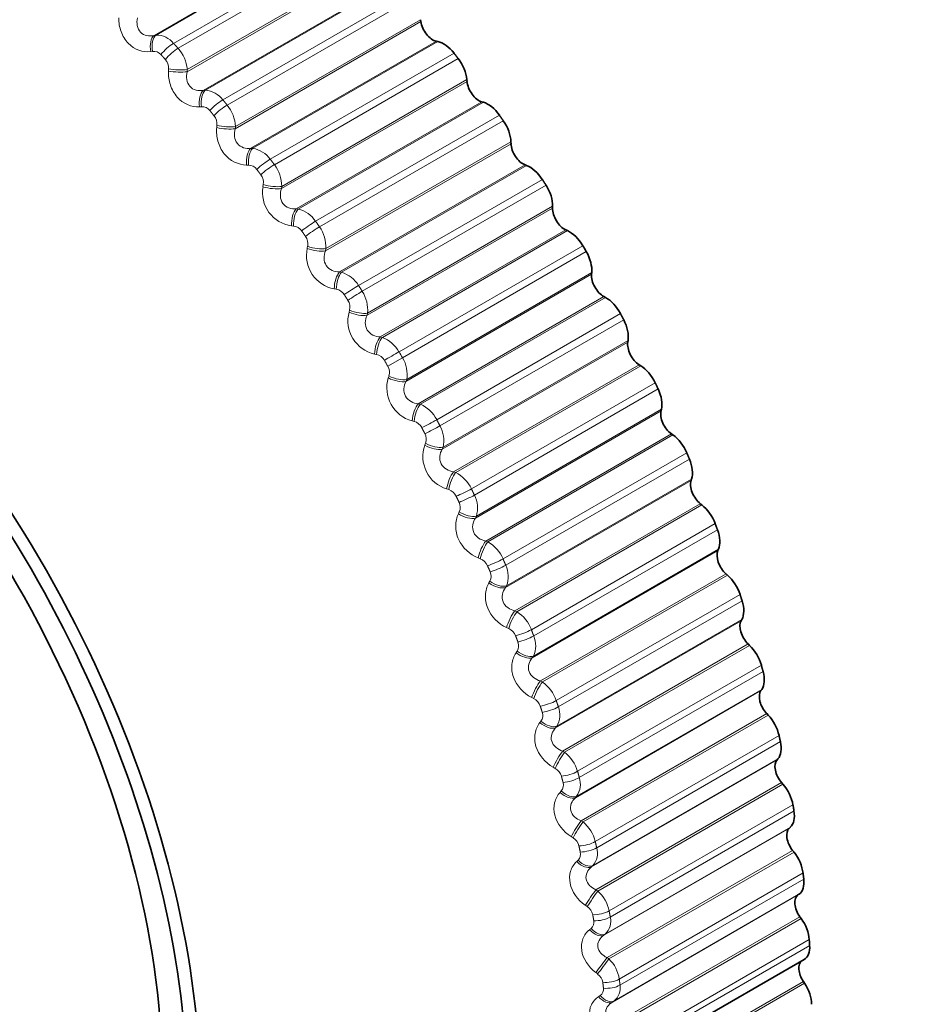
# Model space of a CAD drawing. Units: millimetres. Extents: x 0 to 1478, y 0 to 1758.
# Drawn here: x 374 to 386, y 293 to 306 of the extents above; entities that cross this region are included whole.
import ezdxf
from ezdxf import colors
from ezdxf.entities.mleader import LeaderData, LeaderLine
from ezdxf.math import Vec2, Vec3

# ---------------------------------------------------------------- set-up
doc = ezdxf.new("R2010")
doc.units = ezdxf.units.MM
doc.layers.add('DV5_Défaut', color=7, linetype='Continuous')
doc.layers.add('Défaut', color=7, linetype='Continuous')

# ---------------------------------------------------------------- blocks, each defined once
blk = doc.blocks.new('_DOT')
at = {"color": 0}
blk.add_line((0, 0), (-1, 0), dxfattribs=at)
at = {"color": 0, "const_width": 0.333}
blk.add_lwpolyline([(-0.1665, 0, 1), (0.1665, 0, 1)], format="xyb", close=True, dxfattribs=at)
blk = doc.blocks.new('SE4')
at = {"layer": 'DV5_Défaut', "color": 7, "linetype": 'Continuous', "lineweight": 18}
for p, q in [((376.036, 305.44), (378.44, 306.828)), ((376.061, 305.444), (378.459, 306.828)), ((376.289, 305.336), (378.67, 306.711)), ((376.346, 305.272), (378.728, 306.647)), ((376.466, 304.998), (378.864, 306.382)), ((376.464, 304.968), (378.869, 306.356)), ((376.674, 304.727), (379.079, 306.115)), ((376.7, 304.729), (379.097, 306.113)), ((376.927, 304.604), (379.309, 305.979)), ((376.983, 304.537), (379.364, 305.912)), ((377.088, 304.229), (379.492, 305.618)), ((377.091, 304.258), (379.489, 305.643)), ((376.036, 305.44), (376.061, 305.444)), ((377.289, 303.976), (379.694, 305.364)), ((377.315, 303.976), (379.713, 305.36)), ((376.017, 305.233), (375.992, 305.23)), ((377.542, 303.834), (379.923, 305.209)), ((377.595, 303.764), (379.976, 305.139)), ((376.223, 304.976), (376.224, 305.005)), ((376.466, 304.998), (376.464, 304.968)), ((377.686, 303.454), (380.091, 304.843)), ((377.69, 303.483), (380.088, 304.868)), ((376.674, 304.727), (376.7, 304.729)), ((377.878, 303.19), (380.283, 304.579)), ((376.65, 304.515), (376.625, 304.513)), ((377.905, 303.188), (380.303, 304.573)), ((378.129, 303.031), (380.51, 304.406)), ((378.18, 302.958), (380.561, 304.333)), ((376.847, 304.246), (376.85, 304.275)), ((377.091, 304.258), (377.088, 304.229)), ((377.289, 303.976), (377.315, 303.976)), ((378.256, 302.648), (380.661, 304.036)), ((378.262, 302.676), (380.66, 304.06)), ((377.26, 303.759), (377.234, 303.759)), ((378.438, 302.374), (380.843, 303.762)), ((378.465, 302.37), (380.863, 303.755)), ((378.686, 302.198), (381.067, 303.573)), ((377.447, 303.479), (377.451, 303.507)), ((377.69, 303.483), (377.686, 303.454)), ((378.734, 302.123), (381.115, 303.497)), ((377.878, 303.19), (377.905, 303.188)), ((378.795, 301.813), (381.2, 303.202)), ((378.802, 301.84), (381.2, 303.225)), ((377.843, 302.969), (377.817, 302.971)), ((378.967, 301.531), (381.371, 302.919)), ((378.994, 301.526), (381.392, 302.91)), ((378.02, 302.68), (378.025, 302.707)), ((378.262, 302.676), (378.256, 302.648)), ((379.21, 301.339), (381.591, 302.714)), ((379.255, 301.262), (381.636, 302.637)), ((378.438, 302.374), (378.465, 302.37)), ((379.3, 300.955), (381.705, 302.343)), ((379.309, 300.981), (381.707, 302.366)), ((378.397, 302.15), (378.37, 302.153)), ((379.46, 300.666), (381.865, 302.054)), ((379.487, 300.659), (381.885, 302.043)), ((378.562, 301.852), (378.569, 301.879)), ((378.802, 301.84), (378.795, 301.813)), ((379.698, 300.459), (382.079, 301.834)), ((379.74, 300.38), (382.121, 301.755)), ((378.967, 301.531), (378.994, 301.526)), ((379.77, 300.078), (382.174, 301.466)), ((379.78, 300.103), (382.178, 301.487)), ((378.918, 301.304), (378.892, 301.31)), ((379.255, 301.262), (379.064, 301.152)), ((379.917, 299.783), (382.322, 301.171)), ((379.944, 299.774), (382.342, 301.159)), ((379.071, 301), (379.08, 301.026)), ((379.309, 300.981), (379.3, 300.955)), ((380.148, 299.563), (382.529, 300.938)), ((380.186, 299.483), (382.567, 300.857)), ((379.46, 300.666), (379.487, 300.659)), ((380.2, 299.185), (382.605, 300.574)), ((380.212, 299.209), (382.61, 300.594)), ((379.405, 300.437), (379.378, 300.445)), ((380.334, 298.887), (382.739, 300.275)), ((380.361, 298.877), (382.759, 300.261)), ((379.544, 300.128), (379.554, 300.153)), ((379.78, 300.103), (379.77, 300.078)), ((380.558, 298.654), (382.939, 300.029)), ((380.592, 298.573), (382.973, 299.948)), ((379.917, 299.783), (379.944, 299.774)), ((380.59, 298.283), (382.995, 299.671)), ((380.603, 298.306), (383.001, 299.69)), ((379.854, 299.554), (379.827, 299.563)), ((380.71, 297.982), (383.114, 299.37)), ((380.737, 297.97), (383.134, 299.355)), ((379.979, 299.241), (379.991, 299.265)), ((380.212, 299.209), (380.2, 299.185)), ((380.925, 297.738), (383.306, 299.113)), ((380.955, 297.657), (383.337, 299.032)), ((380.334, 298.887), (380.361, 298.877)), ((380.937, 297.375), (383.341, 298.763)), ((380.951, 297.396), (383.349, 298.781)), ((380.263, 298.657), (380.237, 298.668)), ((381.042, 297.073), (383.447, 298.462)), ((380.374, 298.343), (380.387, 298.366)), ((381.068, 297.06), (383.466, 298.444)), ((380.603, 298.306), (380.59, 298.283)), ((381.247, 296.819), (383.629, 298.194)), ((381.274, 296.738), (383.655, 298.113)), ((380.71, 297.982), (380.737, 297.97)), ((381.239, 296.466), (383.643, 297.854)), ((381.254, 296.486), (383.652, 297.87)), ((380.631, 297.753), (380.604, 297.765)), ((380.726, 297.439), (380.74, 297.46)), ((381.329, 296.165), (383.734, 297.553)), ((381.355, 296.15), (383.753, 297.535)), ((380.951, 297.396), (380.937, 297.375)), ((381.524, 295.903), (383.905, 297.277)), ((381.546, 295.821), (383.927, 297.196)), ((381.042, 297.073), (381.068, 297.06)), ((381.495, 295.56), (383.899, 296.949)), ((381.512, 295.579), (383.91, 296.963)), ((380.955, 296.846), (380.929, 296.859)), ((381.034, 296.533), (381.05, 296.553)), ((381.569, 295.262), (383.974, 296.65)), ((381.595, 295.246), (383.993, 296.63)), ((381.254, 296.486), (381.239, 296.466)), ((381.753, 294.992), (384.134, 296.367)), ((381.771, 294.912), (384.152, 296.287)), ((381.329, 296.165), (381.355, 296.15)), ((381.703, 294.663), (384.108, 296.052)), ((381.722, 294.68), (384.119, 296.064)), ((381.233, 295.94), (381.207, 295.955)), ((381.297, 295.63), (381.313, 295.648)), ((381.762, 294.368), (384.167, 295.757)), ((381.787, 294.351), (384.185, 295.735)), ((381.512, 295.579), (381.495, 295.56)), ((381.933, 294.093), (384.315, 295.468)), ((381.947, 294.014), (384.328, 295.389)), ((381.569, 295.262), (381.595, 295.246)), ((381.863, 293.779), (384.268, 295.167)), ((381.883, 293.794), (384.281, 295.178)), ((381.465, 295.04), (381.44, 295.056)), ((381.905, 293.489), (384.31, 294.877)), ((381.512, 294.734), (381.53, 294.751)), ((381.93, 293.471), (384.328, 294.855)), ((381.722, 294.68), (381.703, 294.663)), ((382.064, 293.21), (384.445, 294.585)), ((382.073, 293.132), (384.455, 294.507)), ((381.762, 294.368), (381.787, 294.351)), ((381.974, 292.912), (384.379, 294.3)), ((381.995, 292.925), (384.392, 294.31)), ((381.649, 294.15), (381.624, 294.167)), ((382, 292.629), (384.404, 294.017)), ((382.023, 292.609), (384.421, 293.994)), ((381.679, 293.85), (381.698, 293.866)), ((381.883, 293.794), (381.863, 293.779)), ((382.145, 292.347), (384.526, 293.721)), ((382.149, 292.271), (384.531, 293.646)), ((381.905, 293.489), (381.93, 293.471)), ((381.784, 293.276), (381.76, 293.294)), ((382.044, 291.792), (384.449, 293.18)), ((382.067, 291.772), (384.464, 293.156)), ((381.797, 292.983), (381.817, 292.997)), ((381.995, 292.925), (381.974, 292.912))]:
    blk.add_line(p, q, dxfattribs=at)
at = {"layer": 'DV5_Défaut', "color": 7, "linetype": 'Continuous', "lineweight": 35}
for p, q in [((379.492, 305.618), (379.489, 305.643)), ((379.713, 305.36), (379.694, 305.364)), ((380.091, 304.843), (380.088, 304.868)), ((380.303, 304.573), (380.283, 304.579)), ((380.661, 304.036), (380.66, 304.06)), ((380.863, 303.755), (380.843, 303.762)), ((381.2, 303.202), (381.2, 303.225)), ((381.392, 302.91), (381.371, 302.919)), ((381.705, 302.343), (381.707, 302.366)), ((381.885, 302.043), (381.865, 302.054)), ((382.174, 301.466), (382.178, 301.487)), ((382.342, 301.159), (382.322, 301.171)), ((382.605, 300.574), (382.61, 300.594)), ((382.759, 300.261), (382.739, 300.275)), ((382.995, 299.671), (383.001, 299.69)), ((383.134, 299.355), (383.114, 299.37)), ((383.341, 298.763), (383.349, 298.781)), ((383.466, 298.444), (383.447, 298.462)), ((383.643, 297.854), (383.652, 297.87)), ((383.753, 297.535), (383.734, 297.553)), ((383.899, 296.949), (383.91, 296.963)), ((383.993, 296.63), (383.974, 296.65)), ((384.108, 296.052), (384.119, 296.064)), ((384.185, 295.735), (384.167, 295.757)), ((384.268, 295.167), (384.281, 295.178)), ((384.328, 294.855), (384.31, 294.877)), ((384.379, 294.3), (384.392, 294.31)), ((384.421, 293.994), (384.404, 294.017)), ((382.062, 292.081), (384.459, 293.465)), ((384.464, 293.156), (384.449, 293.18))]:
    blk.add_line(p, q, dxfattribs=at)
at = {"layer": 'DV5_Défaut', "color": 7, "linetype": 'Continuous', "lineweight": 18}
for centre, radius, start, end in [((376.062, 305.15), 0.294, 39.2757, 90.1565), ((376.031, 305.111), 0.122, 40.6108, 96.614), ((375.988, 304.953), 0.481, 5.3602, 41.6975), ((376.051, 305.014), 0.173, 357.1216, 41.2742), ((376.674, 304.412), 0.318, 37.1105, 85.3807), ((376.655, 304.385), 0.13, 38.2282, 92.247), ((376.617, 304.235), 0.474, 2.7825, 39.5038), ((376.678, 304.291), 0.172, 354.6202, 39.0702), ((377.261, 303.638), 0.342, 35.0205, 80.9528), ((377.255, 303.622), 0.137, 35.9589, 88.1401), ((377.226, 303.483), 0.464, 0.0586, 37.3742), ((377.283, 303.531), 0.17, 351.9739, 36.9209), ((377.877, 303.403), 0.436, 170.066, 262.042), ((377.821, 302.832), 0.366, 32.9782, 76.8471), ((377.829, 302.826), 0.144, 33.7723, 84.2841), ((377.812, 302.698), 0.45, 357.169, 35.295), ((377.862, 302.739), 0.167, 349.1689, 34.8099), ((378.452, 302.587), 0.441, 167.9404, 259.3749), ((378.351, 301.997), 0.39, 30.9616, 73.0356), ((378.373, 302.001), 0.15, 31.642, 80.6663), ((378.371, 301.885), 0.433, 354.0923, 33.2527), ((378.412, 301.918), 0.162, 346.1901, 32.7209), ((378.992, 301.742), 0.444, 165.6324, 256.9402), ((378.849, 301.14), 0.412, 28.9524, 69.4901), ((378.884, 301.152), 0.156, 29.5457, 77.2717), ((358.105, 289.051), 24.422, 30, 30.2098), ((378.901, 301.047), 0.414, 350.805, 31.2341), ((358.096, 289.046), 24.213, 30, 30.2098), ((378.929, 301.072), 0.157, 343.0218, 30.6373), ((379.495, 300.872), 0.443, 163.1274, 254.72), ((379.313, 300.264), 0.432, 26.935, 66.1831), ((379.361, 300.282), 0.162, 27.4634, 74.0842), ((379.398, 300.189), 0.392, 347.2815, 29.2251), ((379.413, 300.206), 0.151, 339.6479, 28.5414), ((379.957, 299.981), 0.438, 160.4095, 252.6981), ((379.741, 299.374), 0.449, 24.8952, 63.0889), ((379.8, 299.396), 0.166, 25.3772, 71.0877), ((379.859, 299.314), 0.368, 343.4945, 27.2102), ((379.859, 299.324), 0.144, 336.0522, 26.4134), ((380.131, 298.475), 0.463, 22.8196, 60.1838), ((380.2, 298.5), 0.17, 23.2703, 68.2663), ((380.265, 298.43), 0.137, 332.2195, 24.2312), ((380.281, 298.427), 0.344, 339.4157, 25.1714), ((380.482, 297.571), 0.474, 20.695, 57.4461), ((380.56, 297.597), 0.172, 21.1266, 65.6049), ((380.63, 297.529), 0.13, 328.1369, 21.9689), ((380.661, 297.531), 0.32, 335.0171, 23.0871), ((380.792, 296.667), 0.48, 18.5074, 54.8563), ((380.876, 296.691), 0.173, 18.9296, 63.0897), ((380.95, 296.626), 0.123, 323.7946, 19.5963), ((380.998, 296.632), 0.296, 330.2726, 20.9303), ((381.06, 295.767), 0.483, 16.2423, 52.3968), ((381.149, 295.789), 0.173, 16.6627, 60.7075), ((381.288, 295.734), 0.272, 325.161, 18.6667), ((381.225, 295.724), 0.116, 319.1888, 17.0778), ((381.286, 294.877), 0.481, 13.8835, 50.0521), ((381.375, 294.894), 0.171, 14.3075, 58.4467), ((381.531, 294.842), 0.25, 319.6698, 16.2527), ((381.453, 294.829), 0.109, 314.3233, 14.3718), ((381.468, 293.999), 0.475, 11.4133, 47.8081), ((381.555, 294.01), 0.168, 11.8444, 56.2966), ((381.724, 293.96), 0.23, 313.7998, 13.6335), ((381.633, 293.946), 0.103, 309.2125, 11.4308), ((381.605, 293.139), 0.465, 8.8115, 45.6521), ((381.688, 293.142), 0.164, 9.2512, 54.2477), ((381.762, 293.078), 0.0976, 303.8841, 8.2015), ((381.866, 293.093), 0.211, 307.5708, 10.7423)]:
    blk.add_arc(centre, radius, start, end, dxfattribs=at)
at = {"layer": 'DV5_Défaut', "color": 7, "linetype": 'Continuous', "lineweight": 35}
blk.add_arc((360.486, 290.426), 24.422, 30, 30.2098, dxfattribs=at)
for centre, major_axis, start_param, end_param in [((386.245, 305.298), (6.184, -10.71), 0.583917, 2.560219), ((379.645, 305.563), (0.11, -0.191), 4.115625, 5.815295), ((379.79, 305.044), (-0.175, 0.303), 4.932931, 5.815295), ((369.636, 295.709), (-4.823, 8.354), 3.926991, 6.283185), ((379.842, 304.976), (0.175, -0.303), 0.902632, 1.784996), ((380.245, 304.775), (0.11, -0.191), 4.044225, 5.743895), ((369.695, 295.743), (4.905, -8.495), 0.318422, 2.806292), ((369.636, 295.709), (4.6, -7.967), 0, 4.053246), ((380.363, 304.261), (-0.175, 0.303), 4.861531, 5.743895), ((380.413, 304.19), (0.175, -0.303), 0.831232, 1.713596), ((380.816, 303.955), (0.11, -0.191), 3.972825, 5.672495), ((380.906, 303.448), (-0.175, 0.303), 4.790131, 5.672495), ((380.953, 303.375), (0.175, -0.303), 0.759832, 1.642196), ((381.355, 303.107), (0.11, -0.191), 3.901425, 5.601095), ((381.417, 302.611), (-0.175, 0.303), 4.718732, 5.601095), ((381.461, 302.536), (0.175, -0.303), 0.688433, 1.570796), ((381.86, 302.237), (0.11, -0.191), 3.830025, 5.529696), ((381.893, 301.753), (0.175, -0.303), 1.505739, 2.388103), ((381.934, 301.676), (0.175, -0.303), 0.617033, 1.499396), ((389.93, 296.239), (-2.625, -4.546), 3.141593, 6.283185), ((382.328, 301.347), (0.11, -0.191), 3.758625, 5.458296), ((382.332, 300.879), (0.175, -0.303), 1.434339, 2.316703), ((382.369, 300.801), (0.175, -0.303), 0.545633, 1.427997), ((382.756, 300.444), (0.11, -0.191), 3.687226, 5.386896), ((382.732, 299.993), (0.175, -0.303), 1.362939, 2.245303), ((382.765, 299.914), (0.175, -0.303), 0.474233, 1.356597), ((383.143, 299.531), (0.11, -0.191), 3.615826, 5.315496), ((383.09, 299.1), (0.175, -0.303), 1.29154, 2.173903), ((383.119, 299.02), (0.175, -0.303), 0.402833, 1.285197), ((383.486, 298.613), (0.11, -0.191), 3.544426, 5.244096), ((383.404, 298.204), (0.175, -0.303), 1.22014, 2.102504), ((383.43, 298.124), (0.175, -0.303), 0.331433, 1.213797), ((383.783, 297.695), (0.11, -0.191), 3.473026, 5.172696), ((383.674, 297.309), (0.175, -0.303), 1.14874, 2.031104), ((383.696, 297.23), (0.175, -0.303), 0.260034, 1.142397), ((384.034, 296.781), (0.11, -0.191), 3.401626, 5.101297), ((383.897, 296.422), (0.175, -0.303), 1.07734, 1.959704), ((383.915, 296.343), (0.175, -0.303), 0.188634, 1.070997), ((384.237, 295.876), (0.11, -0.191), 3.330226, 5.029897), ((384.073, 295.545), (0.175, -0.303), 1.00594, 1.888304), ((384.086, 295.468), (0.175, -0.303), 0.117234, 0.999598), ((384.39, 294.985), (0.11, -0.191), 3.258827, 4.958497), ((384.201, 294.683), (0.175, -0.303), 0.93454, 1.816904), ((384.21, 294.608), (0.175, -0.303), 0.045834, 0.928198), ((384.494, 294.113), (0.11, -0.191), 3.187427, 4.887097), ((384.279, 293.842), (0.175, -0.303), 0.863141, 1.745504), ((384.284, 293.768), (-0.175, 0.303), 3.141593, 3.998391), ((384.547, 293.263), (0.11, -0.191), 3.233221, 4.815697), ((384.308, 293.024), (0.175, -0.303), 0.791741, 1.674105)]:
    blk.add_ellipse(centre, major_axis=major_axis, ratio=0.57735, start_param=start_param, end_param=end_param, dxfattribs=at)
at = {"layer": 'DV5_Défaut', "color": 7, "linetype": 'Continuous', "lineweight": 18}
for centre, major_axis, ratio, start_param, end_param in [((376.099, 305.257), (-0.031, 0.198), 0.547891, 0.317022, 1.625116), ((376.124, 305.261), (-0.03, 0.198), 0.549165, 0.31735, 1.627312), ((376.231, 305.22), (0.148, 0.135), 0.290183, 0.923151, 2.08622), ((376.288, 305.158), (0.148, 0.134), 0.285336, 0.9243, 2.087369), ((376.328, 305.005), (0.2, -0.011), 0.202869, 4.169291, 5.477385), ((376.329, 305.035), (0.2, -0.011), 0.203956, 4.167183, 5.477144), ((376.727, 304.545), (-0.016, 0.199), 0.528401, 0.380517, 1.688612), ((376.753, 304.547), (-0.015, 0.199), 0.529664, 0.380889, 1.690851), ((376.86, 304.499), (0.154, 0.128), 0.234998, 0.934794, 2.097862), ((376.915, 304.433), (0.154, 0.128), 0.230034, 0.935694, 2.098763), ((376.949, 304.279), (0.199, -0.021), 0.249615, 4.203259, 5.511353), ((376.952, 304.308), (0.199, -0.021), 0.250728, 4.201102, 5.511064), ((377.333, 303.795), (-0.001, 0.2), 0.505275, 0.440865, 1.74896), ((377.359, 303.795), (-0.001, 0.2), 0.506526, 0.441267, 1.751229), ((377.466, 303.74), (0.159, 0.121), 0.178616, 0.943712, 2.106781), ((377.518, 303.671), (0.159, 0.121), 0.173559, 0.944377, 2.107446), ((377.545, 303.516), (0.198, -0.031), 0.294147, 4.240095, 5.54819), ((377.55, 303.545), (0.198, -0.031), 0.295284, 4.237896, 5.547858), ((377.913, 303.012), (0.013, 0.2), 0.478631, 0.49786, 1.805954), ((377.939, 303.01), (0.013, 0.2), 0.479868, 0.498278, 1.80824), ((378.045, 302.948), (0.164, 0.115), 0.121323, 0.950045, 2.113113), ((378.095, 302.876), (0.164, 0.114), 0.1162, 0.950486, 2.113554), ((378.115, 302.722), (0.196, -0.042), 0.336237, 4.279958, 5.588052), ((378.121, 302.75), (0.196, -0.041), 0.337397, 4.277723, 5.587684), ((378.463, 302.199), (0.026, 0.198), 0.448606, 0.551398, 1.859493), ((378.49, 302.195), (0.026, 0.198), 0.449827, 0.551821, 1.861783), ((378.594, 302.127), (0.169, 0.108), 0.063413, 0.95389, 2.116959), ((378.641, 302.053), (0.169, 0.107), 0.058248, 0.954113, 2.117182), ((378.654, 301.899), (0.193, -0.053), 0.375671, 4.322996, 5.63109), ((378.661, 301.926), (0.193, -0.052), 0.376852, 4.320733, 5.630695), ((378.981, 301.36), (0.038, 0.196), 0.415352, 0.601466, 1.90956), ((379.008, 301.355), (0.038, 0.196), 0.416554, 0.601881, 1.911843), ((379.11, 301.28), (0.173, 0.101), 0.005179, 0.955307, 2.118376), ((379.169, 301.078), (0.19, -0.064), 0.413448, 4.367063, 5.677024), ((379.16, 301.052), (0.189, -0.064), 0.412247, 4.369344, 5.677438), ((379.465, 300.5), (0.05, 0.194), 0.379038, 0.648113, 1.956208), ((379.492, 300.493), (0.05, 0.194), 0.380221, 0.648511, 1.958473), ((379.592, 300.413), (0.177, 0.093), 0.053082, 4.165799, 5.328867), ((379.633, 300.335), (0.177, 0.093), 0.058248, 4.166003, 5.329072), ((379.63, 300.185), (0.185, -0.076), 0.44578, 4.419105, 5.727199), ((379.64, 300.211), (0.185, -0.076), 0.446999, 4.416815, 5.726777), ((379.911, 299.623), (0.061, 0.191), 0.339851, 0.691441, 1.999535), ((379.938, 299.614), (0.061, 0.19), 0.341012, 0.691811, 2.001773), ((380.035, 299.529), (0.181, 0.086), 0.111071, 4.169209, 5.332278), ((380.073, 299.45), (0.181, 0.085), 0.1162, 4.169631, 5.3327), ((380.063, 299.303), (0.18, -0.088), 0.476099, 4.472335, 5.780429), ((380.074, 299.327), (0.18, -0.088), 0.477334, 4.470048, 5.78001), ((380.318, 298.734), (0.071, 0.187), 0.297988, 0.731579, 2.039673), ((380.345, 298.723), (0.071, 0.187), 0.299127, 0.731915, 2.041876), ((380.439, 298.634), (0.184, 0.078), 0.168495, 4.175094, 5.338163), ((380.473, 298.554), (0.184, 0.078), 0.173559, 4.175739, 5.338808), ((380.455, 298.411), (0.173, -0.1), 0.503048, 4.529025, 5.837119), ((380.468, 298.433), (0.173, -0.1), 0.504298, 4.526754, 5.836715), ((380.684, 297.836), (0.081, 0.183), 0.253664, 0.768678, 2.076773), ((380.711, 297.824), (0.081, 0.183), 0.254779, 0.768972, 2.078933), ((380.801, 297.731), (0.187, 0.07), 0.22506, 4.183544, 5.346613), ((380.831, 297.65), (0.187, 0.07), 0.230034, 4.184423, 5.347491), ((380.805, 297.512), (0.166, -0.112), 0.526492, 4.589082, 5.897176), ((380.82, 297.533), (0.166, -0.112), 0.527754, 4.586839, 5.896801), ((381.006, 296.936), (0.089, 0.179), 0.207105, 0.802895, 2.110989), ((381.033, 296.922), (0.09, 0.179), 0.208195, 0.80314, 2.113102), ((381.119, 296.825), (0.19, 0.062), 0.280478, 4.19469, 5.357759), ((381.145, 296.744), (0.19, 0.061), 0.285336, 4.195816, 5.358885), ((381.127, 296.631), (0.157, -0.124), 0.547583, 4.650109, 5.96007), ((381.112, 296.611), (0.157, -0.124), 0.546309, 4.652309, 5.960403), ((381.284, 296.036), (0.098, 0.174), 0.158547, 0.834385, 2.142479), ((381.31, 296.021), (0.098, 0.174), 0.159611, 0.834576, 2.144538), ((381.392, 295.921), (0.193, 0.053), 0.334467, 4.208709, 5.371777), ((381.414, 295.841), (0.193, 0.053), 0.339185, 4.2101, 5.373169), ((381.389, 295.731), (0.147, -0.136), 0.563682, 4.716247, 6.026209), ((381.372, 295.713), (0.147, -0.136), 0.5624, 4.718392, 6.026487), ((381.515, 295.142), (0.106, 0.17), 0.108239, 0.863296, 2.17139), ((381.54, 295.127), (0.106, 0.17), 0.109275, 0.863429, 2.173391), ((381.618, 295.023), (0.195, 0.044), 0.386752, 4.225822, 5.38889), ((381.635, 294.944), (0.195, 0.043), 0.391305, 4.2275, 5.390569), ((381.605, 294.839), (0.135, -0.147), 0.575971, 4.784817, 6.094779), ((381.586, 294.822), (0.135, -0.147), 0.574682, 4.786896, 6.09499), ((381.698, 294.259), (0.113, 0.165), 0.056436, 0.889764, 2.197859), ((381.723, 294.242), (0.113, 0.165), 0.057444, 0.889835, 2.199797), ((381.795, 294.137), (0.197, 0.034), 0.437066, 4.246303, 5.409372), ((381.809, 294.059), (0.197, 0.034), 0.441431, 4.248296, 5.411365), ((381.772, 293.959), (0.123, -0.158), 0.584386, 4.855261, 6.165223), ((381.752, 293.944), (0.123, -0.158), 0.583093, 4.857264, 6.165358), ((381.833, 293.391), (0.12, 0.16), 0.003403, 0.913912, 2.222006), ((381.857, 293.373), (0.12, 0.16), 0.004382, 0.913917, 2.223878), ((381.924, 293.266), (0.199, 0.024), 0.485153, 4.270484, 5.433553), ((381.933, 293.19), (0.199, 0.023), 0.489308, 4.272824, 5.435893), ((381.869, 293.082), (0.109, -0.168), 0.58759, 4.928841, 6.236935), ((381.89, 293.096), (0.109, -0.168), 0.588885, 4.92692, 6.236881)]:
    blk.add_ellipse(centre, major_axis=major_axis, ratio=ratio, start_param=start_param, end_param=end_param, dxfattribs=at)
for points, knots in [([(375.992, 305.23), (375.891, 305.215), (375.781, 305.254), (375.662, 305.379), (375.63, 305.431), (375.587, 305.545), (375.577, 305.606), (375.577, 305.666)], [0, 0, 0, 0, 0.5, 0.5, 0.75, 0.75, 1, 1, 1, 1]), ([(375.819, 305.667), (375.813, 305.634), (375.812, 305.6), (375.825, 305.535), (375.839, 305.504), (375.883, 305.459), (375.912, 305.443), (375.973, 305.431), (376.005, 305.432), (376.036, 305.44)], [0, 0, 0, 0, 0.25, 0.25, 0.5, 0.5, 0.75, 0.75, 1, 1, 1, 1]), ([(376.625, 304.513), (376.521, 304.507), (376.411, 304.553), (376.296, 304.685), (376.266, 304.739), (376.228, 304.855), (376.22, 304.916), (376.223, 304.976)], [0, 0, 0, 0, 0.5, 0.5, 0.75, 0.75, 1, 1, 1, 1]), ([(376.464, 304.968), (376.457, 304.935), (376.454, 304.901), (376.464, 304.835), (376.478, 304.804), (376.52, 304.755), (376.549, 304.738), (376.61, 304.722), (376.642, 304.721), (376.674, 304.727)], [0, 0, 0, 0, 0.25, 0.25, 0.5, 0.5, 0.75, 0.75, 1, 1, 1, 1]), ([(377.234, 303.759), (377.128, 303.76), (377.019, 303.814), (376.908, 303.952), (376.88, 304.008), (376.847, 304.126), (376.842, 304.186), (376.847, 304.246)], [0, 0, 0, 0, 0.5, 0.5, 0.75, 0.75, 1, 1, 1, 1]), ([(377.088, 304.229), (377.078, 304.197), (377.074, 304.163), (377.082, 304.096), (377.095, 304.064), (377.135, 304.013), (377.163, 303.994), (377.224, 303.974), (377.257, 303.972), (377.289, 303.976)], [0, 0, 0, 0, 0.25, 0.25, 0.5, 0.5, 0.75, 0.75, 1, 1, 1, 1]), ([(377.686, 303.454), (377.675, 303.423), (377.67, 303.389), (377.675, 303.322), (377.686, 303.289), (377.725, 303.236), (377.752, 303.216), (377.813, 303.192), (377.846, 303.188), (377.878, 303.19)], [0, 0, 0, 0, 0.25, 0.25, 0.5, 0.5, 0.75, 0.75, 1, 1, 1, 1]), ([(378.256, 302.648), (378.244, 302.617), (378.237, 302.584), (378.239, 302.516), (378.249, 302.483), (378.286, 302.428), (378.313, 302.406), (378.373, 302.379), (378.406, 302.374), (378.438, 302.374)], [0, 0, 0, 0, 0.25, 0.25, 0.5, 0.5, 0.75, 0.75, 1, 1, 1, 1]), ([(378.795, 301.813), (378.782, 301.783), (378.773, 301.75), (378.773, 301.683), (378.781, 301.649), (378.816, 301.592), (378.842, 301.57), (378.901, 301.54), (378.934, 301.533), (378.967, 301.531)], [0, 0, 0, 0, 0.25, 0.25, 0.5, 0.5, 0.75, 0.75, 1, 1, 1, 1]), ([(379.3, 300.955), (379.286, 300.926), (379.276, 300.894), (379.272, 300.827), (379.279, 300.793), (379.311, 300.735), (379.337, 300.711), (379.395, 300.678), (379.427, 300.669), (379.46, 300.666)], [0, 0, 0, 0, 0.25, 0.25, 0.5, 0.5, 0.75, 0.75, 1, 1, 1, 1]), ([(379.77, 300.078), (379.753, 300.049), (379.742, 300.018), (379.735, 299.952), (379.741, 299.918), (379.77, 299.859), (379.795, 299.834), (379.852, 299.799), (379.884, 299.788), (379.917, 299.783)], [0, 0, 0, 0, 0.25, 0.25, 0.5, 0.5, 0.75, 0.75, 1, 1, 1, 1]), ([(380.237, 298.668), (380.128, 298.711), (380.03, 298.8), (379.957, 298.964), (379.944, 299.023), (379.944, 299.138), (379.956, 299.192), (379.979, 299.241)], [0, 0, 0, 0, 0.5, 0.5, 0.75, 0.75, 1, 1, 1, 1]), ([(380.2, 299.185), (380.182, 299.158), (380.17, 299.128), (380.16, 299.063), (380.164, 299.029), (380.191, 298.969), (380.214, 298.943), (380.269, 298.906), (380.301, 298.893), (380.334, 298.887)], [0, 0, 0, 0, 0.25, 0.25, 0.5, 0.5, 0.75, 0.75, 1, 1, 1, 1]), ([(380.604, 297.765), (380.496, 297.814), (380.403, 297.908), (380.337, 298.073), (380.327, 298.131), (380.333, 298.244), (380.348, 298.297), (380.374, 298.343)], [0, 0, 0, 0, 0.5, 0.5, 0.75, 0.75, 1, 1, 1, 1]), ([(380.59, 298.283), (380.571, 298.257), (380.556, 298.228), (380.543, 298.164), (380.546, 298.131), (380.57, 298.07), (380.592, 298.043), (380.646, 298.004), (380.677, 297.99), (380.71, 297.982)], [0, 0, 0, 0, 0.25, 0.25, 0.5, 0.5, 0.75, 0.75, 1, 1, 1, 1]), ([(380.929, 296.859), (380.822, 296.914), (380.732, 297.012), (380.674, 297.177), (380.667, 297.235), (380.679, 297.345), (380.698, 297.395), (380.726, 297.439)], [0, 0, 0, 0, 0.5, 0.5, 0.75, 0.75, 1, 1, 1, 1]), ([(380.937, 297.375), (380.916, 297.35), (380.9, 297.322), (380.884, 297.26), (380.885, 297.227), (380.906, 297.166), (380.927, 297.139), (380.979, 297.097), (381.009, 297.083), (381.042, 297.073)], [0, 0, 0, 0, 0.25, 0.25, 0.5, 0.5, 0.75, 0.75, 1, 1, 1, 1]), ([(381.207, 295.955), (381.102, 296.015), (381.017, 296.115), (380.967, 296.281), (380.964, 296.337), (380.982, 296.444), (381.003, 296.492), (381.034, 296.533)], [0, 0, 0, 0, 0.5, 0.5, 0.75, 0.75, 1, 1, 1, 1]), ([(381.239, 296.466), (381.217, 296.443), (381.2, 296.416), (381.18, 296.356), (381.179, 296.323), (381.197, 296.263), (381.217, 296.235), (381.267, 296.192), (381.297, 296.176), (381.329, 296.165)], [0, 0, 0, 0, 0.25, 0.25, 0.5, 0.5, 0.75, 0.75, 1, 1, 1, 1]), ([(381.44, 295.056), (381.337, 295.121), (381.256, 295.224), (381.215, 295.388), (381.214, 295.444), (381.239, 295.546), (381.263, 295.592), (381.297, 295.63)], [0, 0, 0, 0, 0.5, 0.5, 0.75, 0.75, 1, 1, 1, 1]), ([(381.495, 295.56), (381.472, 295.539), (381.453, 295.513), (381.431, 295.455), (381.428, 295.423), (381.443, 295.363), (381.461, 295.335), (381.509, 295.291), (381.538, 295.274), (381.569, 295.262)], [0, 0, 0, 0, 0.25, 0.25, 0.5, 0.5, 0.75, 0.75, 1, 1, 1, 1]), ([(381.624, 294.167), (381.524, 294.237), (381.448, 294.343), (381.416, 294.505), (381.418, 294.559), (381.448, 294.657), (381.475, 294.7), (381.512, 294.734)], [0, 0, 0, 0, 0.5, 0.5, 0.75, 0.75, 1, 1, 1, 1]), ([(381.703, 294.663), (381.679, 294.643), (381.659, 294.619), (381.633, 294.564), (381.629, 294.533), (381.641, 294.473), (381.657, 294.445), (381.703, 294.399), (381.731, 294.381), (381.762, 294.368)], [0, 0, 0, 0, 0.25, 0.25, 0.5, 0.5, 0.75, 0.75, 1, 1, 1, 1]), ([(381.76, 293.294), (381.662, 293.368), (381.592, 293.475), (381.569, 293.634), (381.574, 293.686), (381.61, 293.78), (381.64, 293.819), (381.679, 293.85)], [0, 0, 0, 0, 0.5, 0.5, 0.75, 0.75, 1, 1, 1, 1]), ([(381.863, 293.779), (381.838, 293.76), (381.817, 293.738), (381.788, 293.685), (381.781, 293.655), (381.79, 293.597), (381.805, 293.568), (381.848, 293.522), (381.875, 293.503), (381.905, 293.489)], [0, 0, 0, 0, 0.25, 0.25, 0.5, 0.5, 0.75, 0.75, 1, 1, 1, 1]), ([(381.846, 292.44), (381.752, 292.518), (381.687, 292.626), (381.673, 292.781), (381.681, 292.831), (381.723, 292.919), (381.756, 292.956), (381.797, 292.983)], [0, 0, 0, 0, 0.5, 0.5, 0.75, 0.75, 1, 1, 1, 1]), ([(381.974, 292.912), (381.947, 292.895), (381.925, 292.874), (381.893, 292.824), (381.885, 292.795), (381.89, 292.738), (381.904, 292.71), (381.944, 292.663), (381.97, 292.644), (382, 292.629)], [0, 0, 0, 0, 0.25, 0.25, 0.5, 0.5, 0.75, 0.75, 1, 1, 1, 1])]:
    blk.add_open_spline(points, degree=3, knots=knots, dxfattribs=at)
for points in [[(376.289, 305.336), (376.318, 305.304), (376.346, 305.272)], [(376.181, 305.128), (376.153, 305.16), (376.124, 305.191)], [(376.927, 304.604), (376.955, 304.571), (376.983, 304.537)], [(376.812, 304.399), (376.785, 304.433), (376.757, 304.466)], [(377.542, 303.834), (377.568, 303.8), (377.595, 303.764)], [(377.419, 303.633), (377.393, 303.668), (377.366, 303.703)], [(378.129, 303.031), (378.154, 302.995), (378.18, 302.958)], [(377.999, 302.834), (377.974, 302.87), (377.948, 302.906)], [(378.686, 302.198), (378.71, 302.16), (378.734, 302.123)], [(378.548, 302.005), (378.524, 302.043), (378.501, 302.08)], [(379.698, 300.459), (379.719, 300.42), (379.74, 300.38)], [(379.545, 300.278), (379.525, 300.317), (379.504, 300.356)], [(380.148, 299.563), (380.167, 299.523), (380.186, 299.483)], [(379.988, 299.388), (379.969, 299.428), (379.95, 299.468)], [(380.558, 298.654), (380.575, 298.614), (380.592, 298.573)], [(380.391, 298.486), (380.374, 298.527), (380.356, 298.567)], [(380.925, 297.738), (380.94, 297.697), (380.955, 297.657)], [(380.751, 297.578), (380.736, 297.618), (380.72, 297.659)], [(381.247, 296.819), (381.261, 296.779), (381.274, 296.738)], [(381.066, 296.667), (381.053, 296.707), (381.04, 296.748)], [(381.524, 295.903), (381.535, 295.862), (381.546, 295.821)], [(381.336, 295.758), (381.325, 295.798), (381.314, 295.839)], [(381.559, 294.856), (381.55, 294.896), (381.541, 294.936)], [(381.753, 294.992), (381.762, 294.952), (381.771, 294.912)], [(381.734, 293.966), (381.727, 294.005), (381.72, 294.045)], [(381.933, 294.093), (381.94, 294.053), (381.947, 294.014)], [(381.859, 293.092), (381.855, 293.13), (381.85, 293.169)], [(382.064, 293.21), (382.069, 293.171), (382.073, 293.132)]]:
    blk.add_open_spline(points, degree=2, dxfattribs=at)
at = {"layer": 'DV5_Défaut', "color": 7, "linetype": 'Continuous', "lineweight": 35}
for points in [[(379.923, 305.209), (379.95, 305.174), (379.976, 305.139)], [(380.51, 304.406), (380.536, 304.369), (380.561, 304.333)], [(381.067, 303.573), (381.091, 303.535), (381.115, 303.497)], [(382.079, 301.834), (382.1, 301.795), (382.121, 301.755)], [(382.529, 300.938), (382.549, 300.898), (382.567, 300.857)], [(382.939, 300.029), (382.956, 299.989), (382.973, 299.948)], [(383.306, 299.113), (383.321, 299.072), (383.337, 299.032)], [(383.629, 298.194), (383.642, 298.153), (383.655, 298.113)], [(383.905, 297.277), (383.916, 297.237), (383.927, 297.196)], [(384.134, 296.367), (384.143, 296.327), (384.152, 296.287)], [(384.315, 295.468), (384.322, 295.428), (384.328, 295.389)], [(384.445, 294.585), (384.45, 294.546), (384.455, 294.507)], [(384.526, 293.721), (384.528, 293.684), (384.531, 293.646)]]:
    blk.add_open_spline(points, degree=2, dxfattribs=at)

msp = doc.modelspace()

# ---------------------------------------------------------------- block references
at = {"layer": 'Défaut'}
msp.add_blockref('SE4', (0, 0), dxfattribs=at)

# ---------------------------------------------------------------- leaders
at = {"layer": 'Défaut', "color": 7, "linetype": 'Continuous', "lineweight": 18}
ml = msp.add_multileader_mtext('Standard', dxfattribs=at)
ml.set_content('{\\pxsm0.9;\\fSolid Edge ISO|b1||i0||c0|p34;\\W1.;07/12/2021\\P}', color=256)
ml.set_leader_properties()
ml.set_arrow_properties(name='DOT')
ml.build(insert=Vec2(0, 0))
ml.multileader.update_dxf_attribs({"leader_type": 0, "dogleg_length": 0, "arrow_head_size": 12})
ctx = ml.context
ctx.base_point, ctx.char_height, ctx.arrow_head_size, ctx.landing_gap_size = Vec3(1390.407, 1750.708), 12, 12, 4.2
notes = []
notes.append((ctx, [(0, (0, 0, 0), (0, 0), (1, 0), 1, [])]))
ctx.mtext.insert = Vec3(1392.407, 1756.828)
for ctx, leaders in notes:
    for number, flags, end, landing, length, lines in leaders:
        leader = LeaderData()
        leader.index, (leader.has_last_leader_line, leader.has_dogleg_vector, leader.attachment_direction) = number, flags
        leader.last_leader_point, leader.dogleg_vector, leader.dogleg_length = Vec3(end), Vec3(landing), length
        for number, points, colour, breaks in lines:
            line = LeaderLine()
            line.index, line.vertices, line.color, line.breaks = number, Vec3.list(points), colors.encode_raw_color(colour), breaks
            leader.lines.append(line)
        ctx.leaders.append(leader)

doc.saveas('drawing.dxf')
